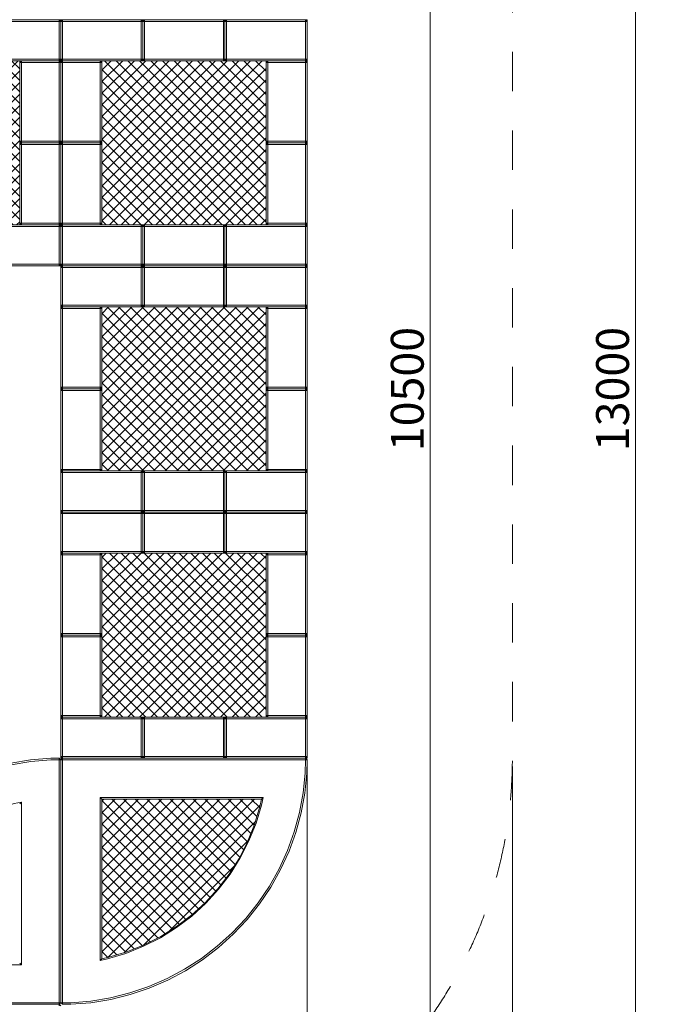
# Model space of a CAD drawing. Units: millimetres. Extents: x 11500 to 32500, y -14850 to 14850.
# Drawn here: x 24000 to 27931, y -3750 to 2250 of the extents above; entities that cross this region are included whole.
import ezdxf

# ---------------------------------------------------------------- set-up
doc = ezdxf.new("R2010")
doc.units = ezdxf.units.MM
doc.header["$MEASUREMENT"] = 0
doc.linetypes.add('Przerywana', pattern=[480, 240, -240])
for name, color, linetype in [('02-150x150', 7, 'Continuous'), ('InerSystem-drawing', 7, 'Continuous'), ('InterSystem-dimension', 7, 'Continuous'), ('InterSystem-safety area', 7, 'Continuous'), ('Kvartalo 150', 7, 'Continuous')]:
    doc.layers.add(name, color=color, linetype=linetype)
doc.styles.add('GENERATED_STYLE_1', font='txt')
doc.dimstyles.new('GENERATED_STYLE__1', dxfattribs={"dimtxt": 200, "dimasz": 183.574879, "dimexe": 0.18, "dimexo": 50, "dimgap": 0.09, "dimtad": 1, "dimdec": 0, "dimzin": 0, "dimdsep": 46, "dimtxsty": 'GENERATED_STYLE_1', "dimblk": 'ARROWHEAD_5', "dimblk1": 'ARROWHEAD_5', "dimblk2": 'ARROWHEAD_5', "dimcen": 0.09, "dimclrd": 7, "dimclre": 7, "dimclrt": 7, "dimadec": 1, "dimazin": 0, "dimtfac": 1, "dimtdec": 4, "dimtmove": 0, "dimatfit": 3, "dimfxl": 0, "dimtolj": 1, "dimtzin": 0, "dimarcsym": 0})
doc.dimstyles.new('GENERATED_STYLE__2', dxfattribs={"dimtxt": 200, "dimasz": 183.574879, "dimexe": 0.18, "dimexo": 50, "dimgap": 0.09, "dimtad": 1, "dimtih": 1, "dimtoh": 1, "dimdec": 0, "dimzin": 0, "dimdsep": 46, "dimtxsty": 'GENERATED_STYLE_1', "dimblk": 'ARROWHEAD_5', "dimblk1": 'ARROWHEAD_5', "dimblk2": 'ARROWHEAD_5', "dimcen": 0.09, "dimclrd": 7, "dimclre": 7, "dimclrt": 7, "dimadec": 1, "dimazin": 0, "dimtfac": 1, "dimtdec": 4, "dimtmove": 0, "dimatfit": 3, "dimfxl": 0, "dimtolj": 1, "dimtzin": 0, "dimarcsym": 0})
pattern_1 = [(45, (0, 0), (-35.35534, 35.35534), []), (135, (0, 0), (35.35534, 35.35534), [])]

# ---------------------------------------------------------------- blocks, each defined once
blk = doc.blocks.new('*D1')
at = {"layer": 'InterSystem-dimension', "linetype": 'Continuous', "lineweight": 13}
for points in [[(27750, 6500), (27700, 6313.4), (27800, 6313.4)], [(27750, -6500), (27800, -6313.4), (27700, -6313.4)]]:
    blk.add_hatch(color=7, dxfattribs=at).paths.add_polyline_path(points)
at = {"layer": 'InterSystem-dimension', "color": 7, "linetype": 'Continuous', "lineweight": 13}
for p, q in [((27931.2, 6500), (24300, 6500)), ((27750, 6500), (27700, 6313.4)), ((27750, 6500), (27800, 6313.4)), ((27800, 6313.4), (27700, 6313.4)), ((27750, -6313.4), (27750, 6313.4)), ((27750, -6500), (27700, -6313.4)), ((27700, -6313.4), (27800, -6313.4)), ((27750, -6500), (27800, -6313.4)), ((27931.2, -6500), (22800, -6500))]:
    blk.add_line(p, q, dxfattribs=at)
at = {"layer": 'InterSystem-dimension', "color": 7, "lineweight": 13, "insert": (27710, -379.4), "char_height": 200, "attachment_point": 7, "rotation": 90, "style": 'GENERATED_STYLE_1'}
blk.add_mtext('\\A1;{\\pql;\\fArial|b0|i0|c238|p34;13000}', dxfattribs=at)
blk = doc.blocks.new('ARROWHEAD_5')
at = {"linetype": 'Continuous', "lineweight": 0}
blk.add_hatch(color=0, dxfattribs=at).paths.add_polyline_path([(-1, 0.2679), (0, 0), (-1, -0.2679)])
at = {"color": 0, "linetype": 'Continuous', "lineweight": 0}
blk.add_line((0, 0), (-1, 0), dxfattribs=at)
blk = doc.blocks.new('*D3')
at = {"layer": 'InterSystem-dimension', "linetype": 'Continuous', "lineweight": 13}
for points in [[(26500, 5250), (26450, 5063.4), (26550, 5063.4)], [(26500, -5250), (26550, -5063.4), (26450, -5063.4)]]:
    blk.add_hatch(color=7, dxfattribs=at).paths.add_polyline_path(points)
at = {"layer": 'InterSystem-dimension', "color": 7, "linetype": 'Continuous', "lineweight": 13}
for p, q in [((26681.2, 5250), (24300, 5250)), ((26500, 5250), (26450, 5063.4)), ((26500, 5250), (26550, 5063.4)), ((26550, 5063.4), (26450, 5063.4)), ((26500, -5063.4), (26500, 5063.4)), ((26500, -5250), (26450, -5063.4)), ((26450, -5063.4), (26550, -5063.4)), ((26500, -5250), (26550, -5063.4)), ((26681.2, -5250), (22800, -5250))]:
    blk.add_line(p, q, dxfattribs=at)
at = {"layer": 'InterSystem-dimension', "color": 7, "lineweight": 13, "insert": (26460, -379.4), "char_height": 200, "attachment_point": 7, "rotation": 90, "style": 'GENERATED_STYLE_1'}
blk.add_mtext('\\A1;{\\pql;\\fArial|b0|i0|c238|p34;10500}', dxfattribs=at)
blk = doc.blocks.new('*D4')
at = {"layer": 'InterSystem-dimension', "linetype": 'Continuous', "lineweight": 13}
for points in [[(18250, -6000), (18436.6, -6050), (18436.6, -5950)], [(25750, -6000), (25563.4, -5950), (25563.4, -6050)]]:
    blk.add_hatch(color=7, dxfattribs=at).paths.add_polyline_path(points)
at = {"layer": 'InterSystem-dimension', "color": 7, "linetype": 'Continuous', "lineweight": 13}
for p, q in [((25750, -6181.2), (25750, -2300)), ((18250, -6181.2), (18250, -3800)), ((18250, -6000), (18436.6, -5950)), ((18250, -6000), (18436.6, -6050)), ((18436.6, -5950), (18436.6, -6050)), ((18436.6, -6000), (25563.4, -6000)), ((25750, -6000), (25563.4, -5950)), ((25563.4, -6050), (25563.4, -5950)), ((25750, -6000), (25563.4, -6050))]:
    blk.add_line(p, q, dxfattribs=at)
at = {"layer": 'InterSystem-dimension', "color": 7, "lineweight": 13, "insert": (21696.5, -5960), "char_height": 200, "attachment_point": 7, "style": 'GENERATED_STYLE_1'}
blk.add_mtext('\\A1;{\\pql;\\fArial|b0|i0|c238|p34;7500}', dxfattribs=at)
blk = doc.blocks.new('*D5')
at = {"layer": 'InterSystem-dimension', "linetype": 'Continuous', "lineweight": 13}
for points in [[(17000, -7250), (17186.6, -7300), (17186.6, -7200)], [(27000, -7250), (26813.4, -7200), (26813.4, -7300)]]:
    blk.add_hatch(color=7, dxfattribs=at).paths.add_polyline_path(points)
at = {"layer": 'InterSystem-dimension', "color": 7, "linetype": 'Continuous', "lineweight": 13}
for p, q in [((27000, -7431.2), (27000, -2300)), ((17000, -7431.2), (17000, -4317.8)), ((17000, -7250), (17186.6, -7200)), ((17186.6, -7200), (17186.6, -7300)), ((27000, -7250), (26813.4, -7200)), ((26813.4, -7300), (26813.4, -7200)), ((17000, -7250), (17186.6, -7300)), ((17186.6, -7250), (26813.4, -7250)), ((27000, -7250), (26813.4, -7300))]:
    blk.add_line(p, q, dxfattribs=at)
at = {"layer": 'InterSystem-dimension', "color": 7, "lineweight": 13, "insert": (21620.6, -7210), "char_height": 200, "attachment_point": 7, "style": 'GENERATED_STYLE_1'}
blk.add_mtext('\\A1;{\\pql;\\fArial|b0|i0|c238|p34;10000}', dxfattribs=at)

msp = doc.modelspace()

# ---------------------------------------------------------------- hatches: boundary and pattern name
at = {"layer": 'InerSystem-drawing', "linetype": 'Continuous', "lineweight": 13}
h = msp.add_hatch(dxfattribs=at)
h.set_pattern_fill('Siatka_5x5_ukośna', style=0, pattern_type=2)
h.set_pattern_definition(pattern_1)
h.paths.add_polyline_path([(23260, 2000), (23250, 2000), (23240, 2000), (23000, 2000), (23000, 1990), (23000, 1510), (23000, 1500), (23000, 1490), (23000, 1010), (23000, 1000), (23240, 1000), (23250, 1000), (23260, 1000), (23740, 1000), (23750, 1000), (23760, 1000), (24000, 1000), (24000, 1010), (24000, 1490), (24000, 1500), (24000, 1510), (24000, 1990), (24000, 2000), (23760, 2000), (23750, 2000), (23740, 2000)])
h = msp.add_hatch(dxfattribs=at)
h.set_pattern_fill('Siatka_5x5_ukośna', style=0, pattern_type=2)
h.set_pattern_definition(pattern_1)
h.paths.add_polyline_path([(25500, 1990), (25500, 2000), (25260, 2000), (25250, 2000), (25240, 2000), (24760, 2000), (24750, 2000), (24740, 2000), (24500, 2000), (24500, 1990), (24500, 1510), (24500, 1500), (24500, 1490), (24500, 1010), (24500, 1000), (24740, 1000), (24750, 1000), (24760, 1000), (25240, 1000), (25250, 1000), (25260, 1000), (25500, 1000), (25500, 1010), (25500, 1490), (25500, 1500), (25500, 1510)])
h = msp.add_hatch(dxfattribs=at)
h.set_pattern_fill('Siatka_5x5_ukośna', style=0, pattern_type=2)
h.set_pattern_definition(pattern_1)
h.paths.add_polyline_path([(24500, 10), (24500, 0), (24500, -10), (24500, -490), (24500, -500), (24740, -500), (24750, -500), (24760, -500), (25240, -500), (25250, -500), (25260, -500), (25500, -500), (25500, -490), (25500, -10), (25500, 0), (25500, 10), (25500, 490), (25500, 500), (25260, 500), (25250, 500), (25240, 500), (24760, 500), (24750, 500), (24740, 500), (24500, 500), (24500, 490)])
h = msp.add_hatch(dxfattribs=at)
h.set_pattern_fill('Siatka_5x5_ukośna', style=0, pattern_type=2)
h.set_pattern_definition(pattern_1)
h.paths.add_polyline_path([(24760, -2000), (25240, -2000), (25250, -2000), (25260, -2000), (25500, -2000), (25500, -1990), (25500, -1510), (25500, -1500), (25500, -1490), (25500, -1010), (25500, -1000), (25260, -1000), (25250, -1000), (25240, -1000), (24760, -1000), (24750, -1000), (24740, -1000), (24500, -1000), (24500, -1010), (24500, -1490), (24500, -1500), (24500, -1510), (24500, -1990), (24500, -2000), (24740, -2000), (24750, -2000)])
h = msp.add_hatch(dxfattribs=at)
h.set_pattern_fill('Siatka_5x5_ukośna', style=0, pattern_type=2)
h.set_pattern_definition(pattern_1)
h.paths.add_polyline_path([(24500, -2500), (24500, -3472.3), (24543.5, -3463.4), (24652.4, -3430.8), (24758, -3388.5), (24859.3, -3337), (24955.6, -3276.5), (25046.1, -3207.7), (25130, -3131.1), (25206.8, -3047.2), (25275.7, -2956.8), (25336.2, -2860.6), (25387.9, -2759.3), (25430.3, -2653.9), (25463, -2545), (25472.3, -2500)])

# ---------------------------------------------------------------- linework, layer by layer
at = {"layer": '02-150x150', "color": 7, "linetype": 'Continuous', "lineweight": 13, "flags": 128}
for points in [[(24250, 2250), (24240, 2250), (23760, 2250), (23750, 2250)], [(24240, 2240), (23760, 2240)], [(24240, 2250), (24240, 2240)], [(24240, 2240), (24250, 2250)], [(24240, 2010), (24240, 2240)], [(24250, 2240), (24240, 2240)], [(24250, 2000), (24250, 2010), (24250, 2240), (24250, 2250)], [(24250, 2250), (24250, 2240), (24250, 2010), (24250, 2000)], [(24750, 2250), (24740, 2250), (24260, 2250), (24250, 2250)], [(24250, 2250), (24260, 2240)], [(24260, 2240), (24250, 2240)], [(24260, 2250), (24260, 2240)], [(24740, 2240), (24260, 2240)], [(24260, 2010), (24260, 2240)], [(24740, 2250), (24740, 2240)], [(24750, 2250), (24740, 2240)], [(24740, 2240), (24740, 2010)], [(24750, 2240), (24740, 2240)], [(24750, 2250), (24750, 2240), (24750, 2010), (24750, 2000)], [(24750, 2250), (24750, 2240), (24750, 2010), (24750, 2000)], [(25250, 2250), (25240, 2250), (24760, 2250), (24750, 2250)], [(24750, 2250), (24760, 2240)], [(24760, 2240), (24750, 2240)], [(24760, 2250), (24760, 2240)], [(25240, 2240), (24760, 2240)], [(24760, 2010), (24760, 2240)], [(25240, 2250), (25240, 2240)], [(25250, 2250), (25240, 2240)], [(25240, 2240), (25240, 2010)], [(25250, 2240), (25240, 2240)], [(25250, 2250), (25250, 2240), (25250, 2010), (25250, 2000)], [(25250, 2250), (25250, 2240), (25250, 2010), (25250, 2000)], [(25750, 2250), (25740, 2250), (25260, 2250), (25250, 2250)], [(25250, 2250), (25260, 2240)], [(25260, 2240), (25250, 2240)], [(25260, 2250), (25260, 2240)], [(25740, 2240), (25260, 2240)], [(25260, 2010), (25260, 2240)], [(25740, 2250), (25740, 2240)], [(25750, 2250), (25740, 2240)], [(25740, 2240), (25740, 2010)], [(25750, 2240), (25740, 2240)], [(25750, 2250), (25750, 2240), (25750, 2010), (25750, 2000)], [(24250, 2000), (24240, 2000), (23760, 2000), (23750, 2000)], [(24240, 2010), (23760, 2010)], [(24000, 2000), (24000, 1990), (24000, 1510), (24000, 1500)], [(24250, 2000), (24240, 2000), (24010, 2000), (24000, 2000)], [(24010, 1990), (24000, 2000)], [(24000, 1990), (24010, 1990)], [(24010, 2000), (24010, 1990)], [(24010, 1990), (24010, 1510)], [(24240, 1990), (24010, 1990)], [(24240, 2000), (24240, 2010)], [(24250, 2000), (24240, 2010)], [(24250, 2010), (24240, 2010)], [(24250, 2000), (24240, 1990)], [(24240, 2000), (24240, 1990)], [(24240, 1990), (24240, 1510)], [(24250, 1990), (24240, 1990)], [(24250, 2010), (24260, 2010)], [(24250, 2000), (24260, 2010)], [(24250, 2000), (24250, 1990), (24250, 1510), (24250, 1500)], [(24750, 2000), (24740, 2000), (24260, 2000), (24250, 2000)], [(24500, 2000), (24490, 2000), (24260, 2000), (24250, 2000)], [(24250, 1500), (24250, 1510), (24250, 1990), (24250, 2000)], [(24250, 2000), (24260, 1990)], [(24250, 1990), (24260, 1990)], [(24740, 2010), (24260, 2010)], [(24260, 2000), (24260, 2010)], [(24260, 2000), (24260, 1990)], [(24260, 1510), (24260, 1990)], [(24260, 1990), (24490, 1990)], [(24490, 1990), (24490, 2000)], [(24500, 2000), (24490, 1990)], [(24500, 1990), (24490, 1990)], [(24490, 1510), (24490, 1990)], [(24500, 1500), (24500, 1510), (24500, 1990), (24500, 2000)], [(24740, 2000), (24740, 2010)], [(24750, 2010), (24740, 2010)], [(24740, 2010), (24750, 2000)], [(24750, 2010), (24760, 2010)], [(24750, 2000), (24760, 2010)], [(25250, 2000), (25240, 2000), (24760, 2000), (24750, 2000)], [(25240, 2010), (24760, 2010)], [(24760, 2000), (24760, 2010)], [(25240, 2000), (25240, 2010)], [(25250, 2010), (25240, 2010)], [(25240, 2010), (25250, 2000)], [(25250, 2010), (25260, 2010)], [(25250, 2000), (25260, 2010)], [(25750, 2000), (25740, 2000), (25260, 2000), (25250, 2000)], [(25740, 2010), (25260, 2010)], [(25260, 2000), (25260, 2010)], [(25750, 2000), (25740, 2000), (25510, 2000), (25500, 2000)], [(25500, 1500), (25500, 1510), (25500, 1990), (25500, 2000)], [(25500, 2000), (25510, 1990)], [(25500, 1990), (25510, 1990)], [(25510, 2000), (25510, 1990)], [(25510, 1510), (25510, 1990)], [(25510, 1990), (25740, 1990)], [(25740, 2000), (25740, 2010)], [(25750, 2010), (25740, 2010)], [(25740, 2010), (25750, 2000)], [(25740, 1990), (25740, 2000)], [(25750, 2000), (25740, 1990)], [(25750, 1990), (25740, 1990)], [(25740, 1510), (25740, 1990)], [(25750, 1500), (25750, 1510), (25750, 1990), (25750, 2000)], [(24000, 1500), (24010, 1510)], [(24000, 1510), (24010, 1510)], [(24010, 1500), (24010, 1510)], [(24010, 1510), (24240, 1510)], [(24240, 1510), (24240, 1500)], [(24250, 1510), (24240, 1510)], [(24250, 1500), (24240, 1510)], [(24250, 1510), (24260, 1510)], [(24260, 1510), (24250, 1500)], [(24490, 1510), (24260, 1510)], [(24260, 1500), (24260, 1510)], [(24500, 1510), (24490, 1510)], [(24500, 1500), (24490, 1510)], [(24490, 1500), (24490, 1510)], [(25500, 1510), (25510, 1510)], [(25510, 1510), (25500, 1500)], [(25740, 1510), (25510, 1510)], [(25510, 1500), (25510, 1510)], [(25750, 1510), (25740, 1510)], [(25750, 1500), (25740, 1510)], [(25740, 1500), (25740, 1510)], [(24000, 1500), (24000, 1490), (24000, 1010), (24000, 1000)], [(24250, 1500), (24240, 1500), (24010, 1500), (24000, 1500)], [(24010, 1490), (24000, 1500)], [(24250, 1500), (24240, 1500), (24010, 1500), (24000, 1500)], [(24000, 1490), (24010, 1490)], [(24010, 1500), (24010, 1490)], [(24010, 1490), (24010, 1010)], [(24240, 1490), (24010, 1490)], [(24250, 1500), (24240, 1490)], [(24240, 1500), (24240, 1490)], [(24240, 1490), (24240, 1010)], [(24250, 1490), (24240, 1490)], [(24250, 1500), (24250, 1490), (24250, 1010), (24250, 1000)], [(24500, 1500), (24490, 1500), (24260, 1500), (24250, 1500)], [(24500, 1500), (24490, 1500), (24260, 1500), (24250, 1500)], [(24250, 1000), (24250, 1010), (24250, 1490), (24250, 1500)], [(24250, 1500), (24260, 1490)], [(24250, 1490), (24260, 1490)], [(24260, 1500), (24260, 1490)], [(24260, 1010), (24260, 1490)], [(24260, 1490), (24490, 1490)], [(24490, 1490), (24490, 1500)], [(24500, 1500), (24490, 1490)], [(24500, 1490), (24490, 1490)], [(24490, 1010), (24490, 1490)], [(24500, 1000), (24500, 1010), (24500, 1490), (24500, 1500)], [(25750, 1500), (25740, 1500), (25510, 1500), (25500, 1500)], [(25750, 1500), (25740, 1500), (25510, 1500), (25500, 1500)], [(25500, 1000), (25500, 1010), (25500, 1490), (25500, 1500)], [(25500, 1500), (25510, 1490)], [(25500, 1490), (25510, 1490)], [(25510, 1500), (25510, 1490)], [(25510, 1010), (25510, 1490)], [(25510, 1490), (25740, 1490)], [(25740, 1490), (25740, 1500)], [(25750, 1500), (25740, 1490)], [(25750, 1490), (25740, 1490)], [(25740, 1010), (25740, 1490)], [(25750, 1000), (25750, 1010), (25750, 1490), (25750, 1500)], [(24250, 1000), (24240, 1000), (23760, 1000), (23750, 1000)], [(24240, 990), (23760, 990)], [(24000, 1000), (24010, 1010)], [(24000, 1010), (24010, 1010)], [(24250, 1000), (24240, 1000), (24010, 1000), (24000, 1000)], [(24010, 1000), (24010, 1010)], [(24010, 1010), (24240, 1010)], [(24240, 1010), (24240, 1000)], [(24250, 1010), (24240, 1010)], [(24250, 1000), (24240, 1010)], [(24240, 1000), (24240, 990)], [(24240, 990), (24250, 1000)], [(24240, 760), (24240, 990)], [(24250, 990), (24240, 990)], [(24250, 1010), (24260, 1010)], [(24260, 1010), (24250, 1000)], [(24250, 750), (24250, 760), (24250, 990), (24250, 1000)], [(24250, 1000), (24250, 990), (24250, 760), (24250, 750)], [(24750, 1000), (24740, 1000), (24260, 1000), (24250, 1000)], [(24250, 1000), (24260, 990)], [(24500, 1000), (24490, 1000), (24260, 1000), (24250, 1000)], [(24260, 990), (24250, 990)], [(24490, 1010), (24260, 1010)], [(24260, 1000), (24260, 1010)], [(24260, 1000), (24260, 990)], [(24740, 990), (24260, 990)], [(24260, 760), (24260, 990)], [(24500, 1010), (24490, 1010)], [(24500, 1000), (24490, 1010)], [(24490, 1000), (24490, 1010)], [(24740, 1000), (24740, 990)], [(24750, 1000), (24740, 990)], [(24740, 990), (24740, 760)], [(24750, 990), (24740, 990)], [(24750, 1000), (24750, 990), (24750, 760), (24750, 750)], [(24750, 1000), (24750, 990), (24750, 760), (24750, 750)], [(25250, 1000), (25240, 1000), (24760, 1000), (24750, 1000)], [(24750, 1000), (24760, 990)], [(24760, 990), (24750, 990)], [(24760, 1000), (24760, 990)], [(25240, 990), (24760, 990)], [(24760, 760), (24760, 990)], [(25240, 1000), (25240, 990)], [(25250, 1000), (25240, 990)], [(25240, 990), (25240, 760)], [(25250, 990), (25240, 990)], [(25250, 1000), (25250, 990), (25250, 760), (25250, 750)], [(25250, 1000), (25250, 990), (25250, 760), (25250, 750)], [(25750, 1000), (25740, 1000), (25260, 1000), (25250, 1000)], [(25250, 1000), (25260, 990)], [(25260, 990), (25250, 990)], [(25260, 1000), (25260, 990)], [(25740, 990), (25260, 990)], [(25260, 760), (25260, 990)], [(25500, 1010), (25510, 1010)], [(25510, 1010), (25500, 1000)], [(25750, 1000), (25740, 1000), (25510, 1000), (25500, 1000)], [(25740, 1010), (25510, 1010)], [(25510, 1000), (25510, 1010)], [(25750, 1010), (25740, 1010)], [(25750, 1000), (25740, 1010)], [(25740, 1000), (25740, 1010)], [(25740, 1000), (25740, 990)], [(25750, 1000), (25740, 990)], [(25740, 990), (25740, 760)], [(25750, 990), (25740, 990)], [(25750, 1000), (25750, 990), (25750, 760), (25750, 750)], [(24250, 750), (24240, 750), (23760, 750), (23750, 750)], [(24240, 760), (23760, 760)], [(24240, 750), (24240, 760)], [(24250, 750), (24240, 760)], [(24250, 760), (24240, 760)], [(24250, 760), (24260, 760)], [(24250, 750), (24260, 760)], [(24750, 750), (24740, 750), (24260, 750), (24250, 750)], [(24250, 500), (24250, 510), (24250, 740), (24250, 750)], [(24750, 750), (24740, 750), (24260, 750), (24250, 750)], [(24250, 750), (24260, 740)], [(24250, 740), (24260, 740)], [(24740, 760), (24260, 760)], [(24260, 750), (24260, 760)], [(24260, 750), (24260, 740)], [(24740, 740), (24260, 740)], [(24260, 740), (24260, 510)], [(24740, 750), (24740, 760)], [(24750, 760), (24740, 760)], [(24740, 760), (24750, 750)], [(24740, 750), (24740, 740)], [(24740, 740), (24750, 750)], [(24740, 510), (24740, 740)], [(24750, 740), (24740, 740)], [(24750, 760), (24760, 760)], [(24750, 750), (24760, 760)], [(25250, 750), (25240, 750), (24760, 750), (24750, 750)], [(24750, 500), (24750, 510), (24750, 740), (24750, 750)], [(24750, 500), (24750, 510), (24750, 740), (24750, 750)], [(25250, 750), (25240, 750), (24760, 750), (24750, 750)], [(24750, 750), (24760, 740)], [(24750, 740), (24760, 740)], [(25240, 760), (24760, 760)], [(24760, 750), (24760, 760)], [(24760, 750), (24760, 740)], [(25240, 740), (24760, 740)], [(24760, 740), (24760, 510)], [(25240, 750), (25240, 760)], [(25250, 760), (25240, 760)], [(25240, 760), (25250, 750)], [(25240, 750), (25240, 740)], [(25240, 740), (25250, 750)], [(25240, 510), (25240, 740)], [(25250, 740), (25240, 740)], [(25250, 760), (25260, 760)], [(25250, 750), (25260, 760)], [(25750, 750), (25740, 750), (25260, 750), (25250, 750)], [(25250, 500), (25250, 510), (25250, 740), (25250, 750)], [(25250, 500), (25250, 510), (25250, 740), (25250, 750)], [(25750, 750), (25740, 750), (25260, 750), (25250, 750)], [(25250, 750), (25260, 740)], [(25250, 740), (25260, 740)], [(25740, 760), (25260, 760)], [(25260, 750), (25260, 760)], [(25260, 750), (25260, 740)], [(25740, 740), (25260, 740)], [(25260, 740), (25260, 510)], [(25740, 750), (25740, 760)], [(25750, 760), (25740, 760)], [(25740, 760), (25750, 750)], [(25740, 750), (25740, 740)], [(25740, 740), (25750, 750)], [(25740, 510), (25740, 740)], [(25750, 740), (25740, 740)], [(25750, 500), (25750, 510), (25750, 740), (25750, 750)], [(24260, 510), (24250, 510)], [(24250, 500), (24260, 510)], [(24750, 500), (24740, 500), (24260, 500), (24250, 500)], [(24250, 500), (24250, 490), (24250, 10), (24250, 0)], [(24500, 500), (24490, 500), (24260, 500), (24250, 500)], [(24260, 490), (24250, 500)], [(24250, 490), (24260, 490)], [(24260, 500), (24260, 510)], [(24740, 510), (24260, 510)], [(24260, 500), (24260, 490)], [(24260, 490), (24260, 10)], [(24490, 490), (24260, 490)], [(24500, 500), (24490, 490)], [(24490, 500), (24490, 490)], [(24490, 490), (24490, 10)], [(24500, 490), (24490, 490)], [(24500, 500), (24500, 490), (24500, 10), (24500, 0)], [(24740, 500), (24740, 510)], [(24750, 500), (24740, 510)], [(24750, 510), (24740, 510)], [(24760, 510), (24750, 510)], [(24750, 500), (24760, 510)], [(25250, 500), (25240, 500), (24760, 500), (24750, 500)], [(24760, 500), (24760, 510)], [(25240, 510), (24760, 510)], [(25240, 500), (25240, 510)], [(25250, 500), (25240, 510)], [(25250, 510), (25240, 510)], [(25260, 510), (25250, 510)], [(25250, 500), (25260, 510)], [(25750, 500), (25740, 500), (25260, 500), (25250, 500)], [(25260, 500), (25260, 510)], [(25740, 510), (25260, 510)], [(25500, 500), (25500, 490), (25500, 10), (25500, 0)], [(25750, 500), (25740, 500), (25510, 500), (25500, 500)], [(25510, 490), (25500, 500)], [(25500, 490), (25510, 490)], [(25510, 500), (25510, 490)], [(25510, 490), (25510, 10)], [(25740, 490), (25510, 490)], [(25740, 500), (25740, 510)], [(25750, 500), (25740, 510)], [(25750, 510), (25740, 510)], [(25750, 500), (25740, 490)], [(25740, 500), (25740, 490)], [(25740, 490), (25740, 10)], [(25750, 490), (25740, 490)], [(25750, 500), (25750, 490), (25750, 10), (25750, 0)], [(24250, 0), (24260, 10)], [(24250, 10), (24260, 10)], [(24260, 0), (24260, 10)], [(24260, 10), (24490, 10)], [(24490, 10), (24490, 0)], [(24500, 10), (24490, 10)], [(24500, 0), (24490, 10)], [(25500, 0), (25510, 10)], [(25500, 10), (25510, 10)], [(25510, 0), (25510, 10)], [(25510, 10), (25740, 10)], [(25740, 10), (25740, 0)], [(25750, 10), (25740, 10)], [(25750, 0), (25740, 10)], [(24250, 0), (24250, -10), (24250, -490), (24250, -500)], [(24500, 0), (24490, 0), (24260, 0), (24250, 0)], [(24260, -10), (24250, 0)], [(24500, 0), (24490, 0), (24260, 0), (24250, 0)], [(24250, -10), (24260, -10)], [(24260, 0), (24260, -10)], [(24260, -10), (24260, -490)], [(24490, -10), (24260, -10)], [(24500, 0), (24490, -10)], [(24490, 0), (24490, -10)], [(24490, -10), (24490, -490)], [(24500, -10), (24490, -10)], [(24500, 0), (24500, -10), (24500, -490), (24500, -500)], [(25500, 0), (25500, -10), (25500, -490), (25500, -500)], [(25750, 0), (25740, 0), (25510, 0), (25500, 0)], [(25510, -10), (25500, 0)], [(25750, 0), (25740, 0), (25510, 0), (25500, 0)], [(25500, -10), (25510, -10)], [(25510, 0), (25510, -10)], [(25510, -10), (25510, -490)], [(25740, -10), (25510, -10)], [(25750, 0), (25740, -10)], [(25740, 0), (25740, -10)], [(25740, -10), (25740, -490)], [(25750, -10), (25740, -10)], [(25750, 0), (25750, -10), (25750, -490), (25750, -500)], [(24250, -500), (24260, -490)], [(24250, -490), (24260, -490)], [(24250, -750), (24250, -740), (24250, -510), (24250, -500)], [(24750, -500), (24740, -500), (24260, -500), (24250, -500)], [(24250, -500), (24260, -510)], [(24500, -500), (24490, -500), (24260, -500), (24250, -500)], [(24250, -510), (24260, -510)], [(24260, -500), (24260, -490)], [(24260, -490), (24490, -490)], [(24260, -500), (24260, -510)], [(24740, -510), (24260, -510)], [(24260, -510), (24260, -740)], [(24490, -490), (24490, -500)], [(24500, -490), (24490, -490)], [(24500, -500), (24490, -490)], [(24740, -500), (24740, -510)], [(24740, -510), (24750, -500)], [(24740, -740), (24740, -510)], [(24750, -510), (24740, -510)], [(24750, -750), (24750, -740), (24750, -510), (24750, -500)], [(24750, -750), (24750, -740), (24750, -510), (24750, -500)], [(25250, -500), (25240, -500), (24760, -500), (24750, -500)], [(24750, -500), (24760, -510)], [(24750, -510), (24760, -510)], [(24760, -500), (24760, -510)], [(25240, -510), (24760, -510)], [(24760, -510), (24760, -740)], [(25240, -500), (25240, -510)], [(25240, -510), (25250, -500)], [(25240, -740), (25240, -510)], [(25250, -510), (25240, -510)], [(25250, -750), (25250, -740), (25250, -510), (25250, -500)], [(25250, -750), (25250, -740), (25250, -510), (25250, -500)], [(25750, -500), (25740, -500), (25260, -500), (25250, -500)], [(25250, -500), (25260, -510)], [(25250, -510), (25260, -510)], [(25260, -500), (25260, -510)], [(25740, -510), (25260, -510)], [(25260, -510), (25260, -740)], [(25500, -500), (25510, -490)], [(25500, -490), (25510, -490)], [(25750, -500), (25740, -500), (25510, -500), (25500, -500)], [(25510, -500), (25510, -490)], [(25510, -490), (25740, -490)], [(25740, -490), (25740, -500)], [(25750, -490), (25740, -490)], [(25750, -500), (25740, -490)], [(25740, -500), (25740, -510)], [(25740, -510), (25750, -500)], [(25740, -740), (25740, -510)], [(25750, -510), (25740, -510)], [(25750, -750), (25750, -740), (25750, -510), (25750, -500)], [(24260, -740), (24250, -740)], [(24250, -750), (24260, -740)], [(24250, -1000), (24250, -990), (24250, -760), (24250, -750)], [(24750, -750), (24740, -750), (24260, -750), (24250, -750)], [(24250, -750), (24260, -760)], [(24750, -750), (24740, -750), (24260, -750), (24250, -750)], [(24250, -760), (24260, -760)], [(24260, -750), (24260, -740)], [(24740, -740), (24260, -740)], [(24260, -750), (24260, -760)], [(24740, -760), (24260, -760)], [(24260, -760), (24260, -990)], [(24740, -750), (24740, -740)], [(24750, -750), (24740, -740)], [(24750, -740), (24740, -740)], [(24740, -750), (24740, -760)], [(24740, -760), (24750, -750)], [(24740, -990), (24740, -760)], [(24750, -760), (24740, -760)], [(24760, -740), (24750, -740)], [(24750, -750), (24760, -740)], [(24750, -1000), (24750, -990), (24750, -760), (24750, -750)], [(24750, -1000), (24750, -990), (24750, -760), (24750, -750)], [(25250, -750), (25240, -750), (24760, -750), (24750, -750)], [(24750, -750), (24760, -760)], [(25250, -750), (25240, -750), (24760, -750), (24750, -750)], [(24750, -760), (24760, -760)], [(24760, -750), (24760, -740)], [(25240, -740), (24760, -740)], [(24760, -750), (24760, -760)], [(25240, -760), (24760, -760)], [(24760, -760), (24760, -990)], [(25240, -750), (25240, -740)], [(25250, -750), (25240, -740)], [(25250, -740), (25240, -740)], [(25240, -750), (25240, -760)], [(25240, -760), (25250, -750)], [(25240, -990), (25240, -760)], [(25250, -760), (25240, -760)], [(25260, -740), (25250, -740)], [(25250, -750), (25260, -740)], [(25250, -1000), (25250, -990), (25250, -760), (25250, -750)], [(25250, -1000), (25250, -990), (25250, -760), (25250, -750)], [(25750, -750), (25740, -750), (25260, -750), (25250, -750)], [(25250, -750), (25260, -760)], [(25750, -750), (25740, -750), (25260, -750), (25250, -750)], [(25250, -760), (25260, -760)], [(25260, -750), (25260, -740)], [(25740, -740), (25260, -740)], [(25260, -750), (25260, -760)], [(25740, -760), (25260, -760)], [(25260, -760), (25260, -990)], [(25740, -750), (25740, -740)], [(25750, -750), (25740, -740)], [(25750, -740), (25740, -740)], [(25740, -750), (25740, -760)], [(25740, -760), (25750, -750)], [(25740, -990), (25740, -760)], [(25750, -760), (25740, -760)], [(25750, -1000), (25750, -990), (25750, -760), (25750, -750)], [(24260, -990), (24250, -990)], [(24250, -1000), (24260, -990)], [(24750, -1000), (24740, -1000), (24260, -1000), (24250, -1000)], [(24250, -1000), (24250, -1010), (24250, -1490), (24250, -1500)], [(24500, -1000), (24490, -1000), (24260, -1000), (24250, -1000)], [(24260, -1010), (24250, -1000)], [(24250, -1010), (24260, -1010)], [(24260, -1000), (24260, -990)], [(24740, -990), (24260, -990)], [(24260, -1000), (24260, -1010)], [(24260, -1010), (24260, -1490)], [(24490, -1010), (24260, -1010)], [(24500, -1000), (24490, -1010)], [(24490, -1000), (24490, -1010)], [(24490, -1010), (24490, -1490)], [(24500, -1010), (24490, -1010)], [(24500, -1000), (24500, -1010), (24500, -1490), (24500, -1500)], [(24740, -1000), (24740, -990)], [(24750, -1000), (24740, -990)], [(24750, -990), (24740, -990)], [(24760, -990), (24750, -990)], [(24750, -1000), (24760, -990)], [(25250, -1000), (25240, -1000), (24760, -1000), (24750, -1000)], [(24760, -1000), (24760, -990)], [(25240, -990), (24760, -990)], [(25240, -1000), (25240, -990)], [(25250, -1000), (25240, -990)], [(25250, -990), (25240, -990)], [(25260, -990), (25250, -990)], [(25250, -1000), (25260, -990)], [(25750, -1000), (25740, -1000), (25260, -1000), (25250, -1000)], [(25260, -1000), (25260, -990)], [(25740, -990), (25260, -990)], [(25500, -1000), (25500, -1010), (25500, -1490), (25500, -1500)], [(25750, -1000), (25740, -1000), (25510, -1000), (25500, -1000)], [(25510, -1010), (25500, -1000)], [(25500, -1010), (25510, -1010)], [(25510, -1000), (25510, -1010)], [(25510, -1010), (25510, -1490)], [(25740, -1010), (25510, -1010)], [(25740, -1000), (25740, -990)], [(25750, -1000), (25740, -990)], [(25750, -990), (25740, -990)], [(25750, -1000), (25740, -1010)], [(25740, -1000), (25740, -1010)], [(25740, -1010), (25740, -1490)], [(25750, -1010), (25740, -1010)], [(25750, -1000), (25750, -1010), (25750, -1490), (25750, -1500)], [(24250, -1500), (24260, -1490)], [(24250, -1490), (24260, -1490)], [(24250, -1500), (24250, -1510), (24250, -1990), (24250, -2000)], [(24500, -1500), (24490, -1500), (24260, -1500), (24250, -1500)], [(24260, -1510), (24250, -1500)], [(24500, -1500), (24490, -1500), (24260, -1500), (24250, -1500)], [(24260, -1500), (24260, -1490)], [(24260, -1490), (24490, -1490)], [(24260, -1500), (24260, -1510)], [(24490, -1490), (24490, -1500)], [(24500, -1490), (24490, -1490)], [(24500, -1500), (24490, -1490)], [(24500, -1500), (24490, -1510)], [(24490, -1500), (24490, -1510)], [(24500, -1500), (24500, -1510), (24500, -1990), (24500, -2000)], [(25500, -1500), (25510, -1490)], [(25500, -1490), (25510, -1490)], [(25500, -1500), (25500, -1510), (25500, -1990), (25500, -2000)], [(25750, -1500), (25740, -1500), (25510, -1500), (25500, -1500)], [(25510, -1510), (25500, -1500)], [(25750, -1500), (25740, -1500), (25510, -1500), (25500, -1500)], [(25510, -1500), (25510, -1490)], [(25510, -1490), (25740, -1490)], [(25510, -1500), (25510, -1510)], [(25740, -1490), (25740, -1500)], [(25750, -1490), (25740, -1490)], [(25750, -1500), (25740, -1490)], [(25750, -1500), (25740, -1510)], [(25740, -1500), (25740, -1510)], [(25750, -1500), (25750, -1510), (25750, -1990), (25750, -2000)], [(24250, -1510), (24260, -1510)], [(24260, -1510), (24260, -1990)], [(24490, -1510), (24260, -1510)], [(24490, -1510), (24490, -1990)], [(24500, -1510), (24490, -1510)], [(25500, -1510), (25510, -1510)], [(25510, -1510), (25510, -1990)], [(25740, -1510), (25510, -1510)], [(25740, -1510), (25740, -1990)], [(25750, -1510), (25740, -1510)], [(24250, -2000), (24260, -1990)], [(24250, -1990), (24260, -1990)], [(24250, -2250), (24250, -2240), (24250, -2010), (24250, -2000)], [(24750, -2000), (24740, -2000), (24260, -2000), (24250, -2000)], [(24250, -2000), (24260, -2010)], [(24500, -2000), (24490, -2000), (24260, -2000), (24250, -2000)], [(24250, -2010), (24260, -2010)], [(24260, -2000), (24260, -1990)], [(24260, -1990), (24490, -1990)], [(24260, -2000), (24260, -2010)], [(24740, -2010), (24260, -2010)], [(24260, -2010), (24260, -2240)], [(24490, -1990), (24490, -2000)], [(24500, -1990), (24490, -1990)], [(24500, -2000), (24490, -1990)], [(24740, -2000), (24740, -2010)], [(24740, -2010), (24750, -2000)], [(24740, -2240), (24740, -2010)], [(24750, -2010), (24740, -2010)], [(24750, -2250), (24750, -2240), (24750, -2010), (24750, -2000)], [(24750, -2250), (24750, -2240), (24750, -2010), (24750, -2000)], [(25250, -2000), (25240, -2000), (24760, -2000), (24750, -2000)], [(24750, -2000), (24760, -2010)], [(24750, -2010), (24760, -2010)], [(24760, -2000), (24760, -2010)], [(25240, -2010), (24760, -2010)], [(24760, -2010), (24760, -2240)], [(25240, -2000), (25240, -2010)], [(25240, -2010), (25250, -2000)], [(25240, -2240), (25240, -2010)], [(25250, -2010), (25240, -2010)], [(25250, -2250), (25250, -2240), (25250, -2010), (25250, -2000)], [(25250, -2250), (25250, -2240), (25250, -2010), (25250, -2000)], [(25750, -2000), (25740, -2000), (25260, -2000), (25250, -2000)], [(25250, -2000), (25260, -2010)], [(25250, -2010), (25260, -2010)], [(25260, -2000), (25260, -2010)], [(25740, -2010), (25260, -2010)], [(25260, -2010), (25260, -2240)], [(25500, -2000), (25510, -1990)], [(25500, -1990), (25510, -1990)], [(25750, -2000), (25740, -2000), (25510, -2000), (25500, -2000)], [(25510, -2000), (25510, -1990)], [(25510, -1990), (25740, -1990)], [(25740, -1990), (25740, -2000)], [(25750, -1990), (25740, -1990)], [(25750, -2000), (25740, -1990)], [(25740, -2000), (25740, -2010)], [(25740, -2010), (25750, -2000)], [(25740, -2240), (25740, -2010)], [(25750, -2010), (25740, -2010)], [(25750, -2250), (25750, -2240), (25750, -2010), (25750, -2000)], [(24260, -2240), (24250, -2240)], [(24250, -2250), (24260, -2240)], [(24750, -2250), (24740, -2250), (24260, -2250), (24250, -2250)], [(24260, -2250), (24260, -2240)], [(24740, -2240), (24260, -2240)], [(24740, -2250), (24740, -2240)], [(24750, -2250), (24740, -2240)], [(24750, -2240), (24740, -2240)], [(24760, -2240), (24750, -2240)], [(24750, -2250), (24760, -2240)], [(25250, -2250), (25240, -2250), (24760, -2250), (24750, -2250)], [(24760, -2250), (24760, -2240)], [(25240, -2240), (24760, -2240)], [(25240, -2250), (25240, -2240)], [(25250, -2250), (25240, -2240)], [(25250, -2240), (25240, -2240)], [(25260, -2240), (25250, -2240)], [(25250, -2250), (25260, -2240)], [(25750, -2250), (25740, -2250), (25260, -2250), (25250, -2250)], [(25260, -2250), (25260, -2240)], [(25740, -2240), (25260, -2240)], [(25740, -2250), (25740, -2240)], [(25750, -2250), (25740, -2240)], [(25750, -2240), (25740, -2240)]]:
    msp.add_lwpolyline(points, dxfattribs=at)
at = {"layer": 'InerSystem-drawing', "color": 7, "linetype": 'Continuous', "lineweight": 13, "flags": 128}
msp.add_lwpolyline([(23760, 1000), (24000, 1000), (24000, 1010), (24000, 1490), (24000, 1500), (24000, 1510), (24000, 1990), (24000, 2000), (23760, 2000)], dxfattribs=at)
for points in [[(25500, 1990), (25500, 2000), (25260, 2000), (25250, 2000), (25240, 2000), (24760, 2000), (24750, 2000), (24740, 2000), (24500, 2000), (24500, 1990), (24500, 1510), (24500, 1500), (24500, 1490), (24500, 1010), (24500, 1000), (24740, 1000), (24750, 1000), (24760, 1000), (25240, 1000), (25250, 1000), (25260, 1000), (25500, 1000), (25500, 1010), (25500, 1490), (25500, 1500), (25500, 1510)], [(24500, 10), (24500, 0), (24500, -10), (24500, -490), (24500, -500), (24740, -500), (24750, -500), (24760, -500), (25240, -500), (25250, -500), (25260, -500), (25500, -500), (25500, -490), (25500, -10), (25500, 0), (25500, 10), (25500, 490), (25500, 500), (25260, 500), (25250, 500), (25240, 500), (24760, 500), (24750, 500), (24740, 500), (24500, 500), (24500, 490)], [(24760, -2000), (25240, -2000), (25250, -2000), (25260, -2000), (25500, -2000), (25500, -1990), (25500, -1510), (25500, -1500), (25500, -1490), (25500, -1010), (25500, -1000), (25260, -1000), (25250, -1000), (25240, -1000), (24760, -1000), (24750, -1000), (24740, -1000), (24500, -1000), (24500, -1010), (24500, -1490), (24500, -1500), (24500, -1510), (24500, -1990), (24500, -2000), (24740, -2000), (24750, -2000)], [(24500, -2500), (24500, -3472.3), (24543.5, -3463.4), (24652.4, -3430.8), (24758, -3388.5), (24859.3, -3337), (24955.6, -3276.5), (25046.1, -3207.7), (25130, -3131.1), (25206.8, -3047.2), (25275.7, -2956.8), (25336.2, -2860.6), (25387.9, -2759.3), (25430.3, -2653.9), (25463, -2545), (25472.3, -2500)]]:
    msp.add_lwpolyline(points, close=True, dxfattribs=at)
at = {"layer": 'InterSystem-safety area', "color": 7, "linetype": 'Przerywana', "lineweight": 13, "flags": 128}
msp.add_lwpolyline([(25294.1, -4794.1, -0.304237), (22750, -6500), (19232.2, -6500, -0.315565), (17000, -4267.8), (17000, 2250, -0.304237), (18705.9, 4794.1, -0.304237), (21250, 6500), (24250, 6500, -0.414214), (27000, 3750), (27000, -2250, -0.304237)], format="xyb", close=True, dxfattribs=at)
at = {"layer": 'Kvartalo 150', "color": 7, "linetype": 'Continuous', "lineweight": 13, "flags": 128}
for points in [[(22750.2, -3739.8), (22751.6, -3658.2), (22764, -3536.3), (22786.4, -3415.9), (22818.5, -3297.8), (22860.1, -3182.6), (22911, -3071.2), (22970.8, -2964.3), (23039.1, -2862.6), (23115.4, -2766.9), (23199.3, -2677.7), (23290.2, -2595.6), (23387.5, -2521.2), (23490.6, -2455), (23598.6, -2397.4), (23711, -2348.8), (23827, -2309.6), (23945.9, -2279.9), (24066.7, -2260), (24188.8, -2250), (24240, -2250)], [(22760.2, -3740), (22761.6, -3658.8), (22773.9, -3537.8), (22796.1, -3418.2), (22828, -3300.8), (22869.4, -3186.4), (22919.9, -3075.7), (22979.3, -2969.5), (23047.1, -2868.6), (23123, -2773.4), (23206.3, -2684.8), (23296.6, -2603.3), (23393.3, -2529.4), (23495.6, -2463.6), (23603, -2406.4), (23714.6, -2358.2), (23829.9, -2319.2), (23947.9, -2289.7), (24067.9, -2269.9), (24189.2, -2260), (24240, -2260)], [(24250, -2260), (24240, -2250)], [(24240, -2260), (24240, -2250)], [(24240, -3740), (24240, -2260)], [(24250, -2260), (24240, -2260)], [(24260, -2250), (24250, -2260)], [(24260, -2260), (24250, -2260)], [(24250, -2260), (24250, -3740)], [(24250, -3740), (24250, -2260)], [(25739.8, -2250), (24260, -2250)], [(24260, -2250), (24260, -2260)], [(25739.8, -2260), (25738.4, -2341.2), (25726.1, -2462.2), (25703.9, -2581.8), (25672, -2699.2), (25630.6, -2813.6), (25580.1, -2924.3), (25520.7, -3030.5), (25452.9, -3131.4), (25377, -3226.6), (25293.7, -3315.2), (25203.4, -3396.7), (25106.7, -3470.6), (25004.4, -3536.4), (24897, -3593.6), (24785.4, -3641.8), (24670.1, -3680.8), (24552.1, -3710.3), (24432.1, -3730.1), (24310.8, -3740), (24260, -3740)], [(25739.8, -2260), (24260, -2260)], [(24260, -2260), (24260, -3740)], [(25749.8, -2260.2), (25748.4, -2341.8), (25736, -2463.7), (25713.6, -2584.1), (25681.5, -2702.2), (25639.9, -2817.4), (25589, -2928.8), (25529.2, -3035.7), (25460.9, -3137.4), (25384.6, -3233.1), (25300.7, -3322.3), (25209.8, -3404.4), (25112.5, -3478.8), (25009.4, -3545), (24901.4, -3602.6), (24789, -3651.2), (24673, -3690.4), (24554.1, -3720.1), (24433.3, -3740), (24311.2, -3750), (24260, -3750)], [(25749.8, -2260.2), (25739.8, -2250)], [(25739.8, -2260), (25739.8, -2250)], [(25749.8, -2260.2), (25739.8, -2260)], [(23017.9, -3510), (23027.4, -3464), (23060.8, -3352.9), (23104, -3245.3), (23156.8, -3142), (23218.5, -3043.8), (23288.8, -2951.6), (23367.1, -2866), (23452.8, -2787.8), (23545.1, -2717.6), (23643.3, -2656), (23746.7, -2603.4), (23854.4, -2560.3), (23965.5, -2527), (24010, -2517.9)], [(24000, -2527.7), (24010, -2517.9)], [(24010, -3510), (24010, -2517.9)], [(25482.1, -2490), (25472.6, -2536), (25439.2, -2647.1), (25396, -2754.7), (25343.2, -2858), (25281.5, -2956.2), (25211.2, -3048.4), (25132.9, -3134), (25047.2, -3212.2), (24954.9, -3282.4), (24856.7, -3344), (24753.3, -3396.6), (24645.6, -3439.7), (24534.5, -3473), (24490, -3482.1)], [(25482.1, -2490), (24490, -2490)], [(24500, -2500), (24490, -2490)], [(24490, -2490), (24490, -3482.1)], [(25472.3, -2500), (25463, -2545), (25430.3, -2653.9), (25387.9, -2759.3), (25336.2, -2860.6), (25275.7, -2956.8), (25206.8, -3047.2), (25130, -3131.1), (25046.1, -3207.7), (24955.6, -3276.5), (24859.3, -3337), (24758, -3388.5), (24652.4, -3430.8), (24543.5, -3463.4), (24500, -3472.3)], [(25472.3, -2500), (24500, -2500)], [(24500, -2500), (24500, -3472.3)], [(25472.3, -2500), (25482.1, -2490)], [(24500, -3472.3), (24490, -3482.1)], [(23017.9, -3510), (24010, -3510)], [(24000, -3500), (24010, -3510)], [(24239.8, -3750), (22760, -3750)], [(22760.2, -3740), (24240, -3740)], [(22760.2, -3750), (24240, -3750)], [(24249.8, -3760.2), (24239.8, -3750)], [(24239.8, -3760), (24239.8, -3750)], [(24240, -3750), (24240, -3740)], [(24240, -3750), (24250, -3740)], [(24240, -3740), (24250, -3740)], [(24250, -3740), (24260, -3740)], [(24250, -3740), (24260, -3750)], [(24260, -3740), (24260, -3750)]]:
    msp.add_lwpolyline(points, dxfattribs=at)

# ---------------------------------------------------------------- dimensions: what is measured, and where the dimension line sits
at = {"layer": 'InterSystem-dimension', "color": 7, "linetype": 'Continuous', "lineweight": 13}
for base, p1, p2, picture, middle in [((27750, 6500), (22750, -6500), (24250, 6500), '*D1', (27610, 1.7)), ((26500, 5250), (22750, -5250), (24250, 5250), '*D3', (26360, 1.7))]:
    dim = msp.add_linear_dim(base=base, p1=p1, p2=p2, angle=90, dimstyle='GENERATED_STYLE__1', dxfattribs=at)
    dim.commit()
    dim.dimension.update_dxf_attribs({"geometry": picture, "text_midpoint": middle, "dimtype": 160, "text_rotation": 90})
for base, p1, p2, picture, middle in [((27000, -7250), (17000, -4267.8), (27000, -2250), '*D5', (22001.7, -7110)), ((25750, -6000), (18250, -3750), (25750, -2250), '*D4', (22001.4, -5860))]:
    dim = msp.add_linear_dim(base=base, p1=p1, p2=p2, dimstyle='GENERATED_STYLE__2', dxfattribs=at)
    dim.commit()
    dim.dimension.update_dxf_attribs({"geometry": picture, "text_midpoint": middle, "dimtype": 160})

doc.saveas('drawing.dxf')
